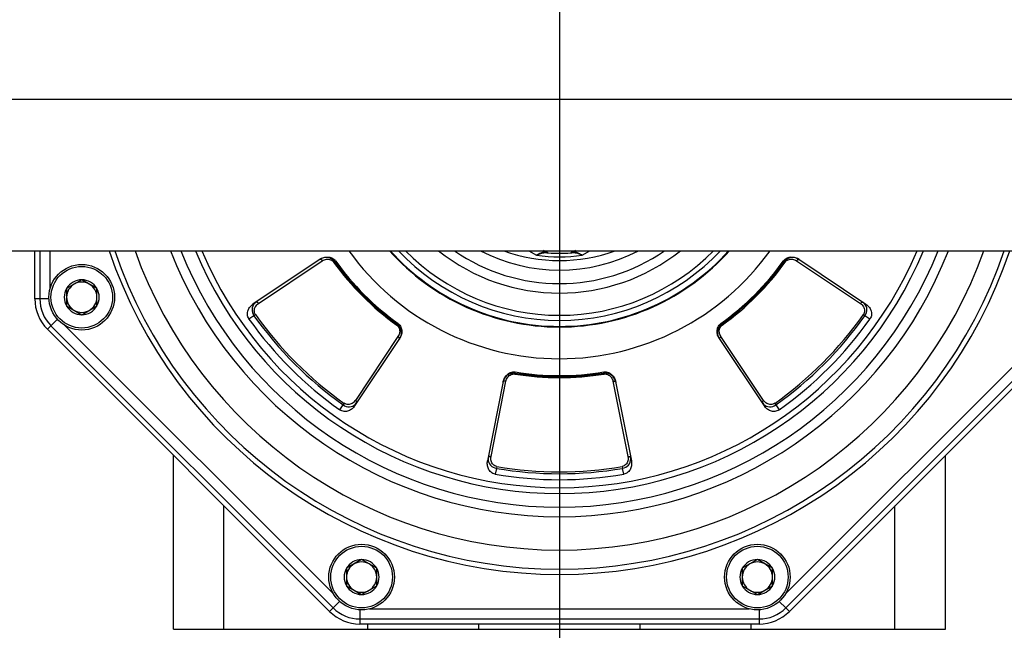
# Model space of a CAD drawing. Units: millimetres. Extents: x 83 to 3428, y 83 to 2392.
# Drawn here: x 866 to 1061, y 319 to 440 of the extents above; entities that cross this region are included whole.
import ezdxf
from ezdxf.lldxf.tags import DXFTag

# ---------------------------------------------------------------- set-up
doc = ezdxf.new("R2010")
doc.units = ezdxf.units.MM
for name, color, linetype in [('002613550_10', 7, 'Continuous'), ('2-LINE_2HM5ZT', 7, 'Continuous'), ('Default', 7, 'Continuous'), ('FLANGIA-ASP-CA70', 7, 'Continuous'), ('SM80T-CA-IE3_2', 7, 'Continuous')]:
    doc.layers.add(name, color=color, linetype=linetype)
doc.styles.add('SEACAD_seiso_ttf', font='AGENCYR.TTF')
tags = doc.linetypes.add('CENTER2', pattern=[28.575, 19.05, -3.175, 3.175, -3.175]).pattern_tags.tags
tags[10:11] = [DXFTag(74, 4), DXFTag(75, 0), DXFTag(340, '0'), DXFTag(46, 0.0), DXFTag(50, 0.0), DXFTag(44, 0.0), DXFTag(45, 0.0)]
tags[8:9] = [DXFTag(74, 4), DXFTag(75, 0), DXFTag(340, '0'), DXFTag(46, 0.0), DXFTag(50, 0.0), DXFTag(44, 0.0), DXFTag(45, 0.0)]
tags[6:7] = [DXFTag(74, 4), DXFTag(75, 0), DXFTag(340, '0'), DXFTag(46, 0.0), DXFTag(50, 0.0), DXFTag(44, 0.0), DXFTag(45, 0.0)]
tags[4:5] = [DXFTag(74, 4), DXFTag(75, 0), DXFTag(340, '0'), DXFTag(46, 0.0), DXFTag(50, 0.0), DXFTag(44, 0.0), DXFTag(45, 0.0)]
doc.dimstyles.new('ISO', dxfattribs={"dimtxt": 29.166667, "dimasz": 29.166667, "dimexe": 14.583333, "dimexo": 0, "dimgap": 14.583333, "dimtad": 1, "dimdec": 0, "dimtxsty": 'SEACAD_seiso_ttf', "dimblk1": '_SE_FILLED', "dimblk2": '_SE_FILLED', "dimsah": 1, "dimcen": 14.583333, "dimadec": 0, "dimazin": 0, "dimtfac": 1, "dimtdec": 0, "dimtmove": 0, "dimatfit": 3, "dimfxl": 1, "dimtolj": 1, "dimarcsym": 0})

# ---------------------------------------------------------------- blocks, each defined once
blk = doc.blocks.new('SEANNOT_GROUP')
at = {"layer": 'Default', "color": 7, "linetype": 'CENTER2'}
blk.add_line((1117.41, 424.02), (519.07, 424.02), dxfattribs=at)
blk = doc.blocks.new('SE1')
at = {"layer": '002613550_10', "color": 7, "linetype": 'Continuous'}
for p, q in [((878.37, 388.26), (875.37, 386.53)), ((875.37, 386.53), (875.37, 383.07)), ((881.37, 386.53), (878.37, 388.26)), ((881.37, 383.07), (881.37, 386.53)), ((875.37, 383.07), (878.37, 381.34)), ((878.37, 381.34), (881.37, 383.07)), ((933.85, 332.79), (930.85, 331.06)), ((936.85, 331.06), (933.85, 332.79)), ((1012.3, 332.79), (1009.3, 331.06)), ((1015.3, 331.06), (1012.3, 332.79)), ((930.85, 331.06), (930.85, 327.59)), ((936.85, 327.59), (936.85, 331.06)), ((1009.3, 331.06), (1009.3, 327.59)), ((1015.3, 327.59), (1015.3, 331.06)), ((930.85, 327.59), (933.85, 325.86)), ((933.85, 325.86), (936.85, 327.59)), ((1009.3, 327.59), (1012.3, 325.86)), ((1012.3, 325.86), (1015.3, 327.59))]:
    blk.add_line(p, q, dxfattribs=at)
for centre, radius in [((878.37, 384.8), 6.5), ((878.37, 384.8), 6.1), ((933.85, 329.33), 6.5), ((1012.3, 329.33), 6.5), ((933.85, 329.33), 6.1), ((1012.3, 329.33), 6.1)]:
    blk.add_circle(centre, radius, dxfattribs=at)
for centre, radius, start, end in [((878.37, 384.8), 3.46, 150, 210), ((878.37, 384.8), 3.46, 90, 150), ((878.37, 384.8), 3, 120, 180), ((878.37, 384.8), 3, 60, 120), ((878.37, 384.8), 3.46, 30, 90), ((878.37, 384.8), 3, 0, 60), ((878.37, 384.8), 3.46, 330, 30), ((878.37, 384.8), 3, 180, 240), ((878.37, 384.8), 3, 300, 0), ((878.37, 384.8), 3.46, 210, 270), ((878.37, 384.8), 3.46, 270, 330), ((878.37, 384.8), 3, 240, 300), ((933.85, 329.33), 3.46, 90, 150), ((933.85, 329.33), 3, 120, 180), ((933.85, 329.33), 3, 60, 120), ((933.85, 329.33), 3.46, 30, 90), ((933.85, 329.33), 3, 0, 60), ((1012.3, 329.33), 3.46, 90, 150), ((1012.3, 329.33), 3, 120, 180), ((1012.3, 329.33), 3, 60, 120), ((1012.3, 329.33), 3.46, 30, 90), ((1012.3, 329.33), 3, 0, 60), ((933.85, 329.33), 3.46, 150, 210), ((933.85, 329.33), 3.46, 330, 30), ((1012.3, 329.33), 3.46, 150, 210), ((1012.3, 329.33), 3.46, 330, 30), ((933.85, 329.33), 3, 180, 240), ((933.85, 329.33), 3, 300, 0), ((1012.3, 329.33), 3, 180, 240), ((1012.3, 329.33), 3, 300, 0), ((933.85, 329.33), 3.46, 210, 270), ((933.85, 329.33), 3, 240, 300), ((933.85, 329.33), 3.46, 270, 330), ((1012.3, 329.33), 3.46, 210, 270), ((1012.3, 329.33), 3, 240, 300), ((1012.3, 329.33), 3.46, 270, 330)]:
    blk.add_arc(centre, radius, start, end, dxfattribs=at)
at = {"layer": '2-LINE_2HM5ZT', "color": 7, "linetype": 'Continuous'}
blk.add_line((578.07, 394.02), (1068.07, 394.02), dxfattribs=at)
at = {"layer": 'FLANGIA-ASP-CA70', "color": 7, "linetype": 'Continuous'}
for p, q in [((869.07, 384.47), (869.07, 394.02)), ((870.07, 394.02), (870.07, 384.47)), ((872.07, 394.02), (872.07, 386.39)), ((925.65, 392.34), (912.31, 383.43)), ((967.03, 394.02), (968.54, 393.16)), ((970.66, 393.66), (969.92, 394.09)), ((976.22, 394.09), (975.48, 393.66)), ((977.6, 393.16), (979.11, 394.02)), ((1020.49, 392.34), (1033.83, 383.43)), ((913.41, 383.56), (926.06, 392.02)), ((928.3, 391.78), (928.47, 391.9)), ((928.64, 392.02), (928.47, 391.9)), ((1017.67, 391.9), (1017.5, 392.02)), ((1020.08, 392.02), (1032.73, 383.56)), ((870.07, 384.47), (869.07, 384.47)), ((871.88, 384.47), (870.07, 384.47)), ((913.02, 383.85), (912.61, 383.59)), ((1033.53, 383.59), (1033.12, 383.85)), ((912.51, 381.14), (911.52, 380.48)), ((912.82, 381.36), (912.51, 381.14)), ((1033.32, 381.36), (1033.63, 381.14)), ((1034.62, 380.48), (1033.63, 381.14)), ((872.27, 379.16), (871.56, 378.46)), ((873.55, 380.44), (872.27, 379.16)), ((872.27, 379.16), (928.21, 323.22)), ((875.04, 379.22), (928.26, 325.99)), ((940.95, 379.42), (941.06, 379.6)), ((1005.08, 379.6), (1005.19, 379.42)), ((1005.31, 379.26), (1005.19, 379.42)), ((1017.88, 325.99), (1071.1, 379.22)), ((1017.93, 323.22), (1073.87, 379.16)), ((927.5, 322.51), (871.56, 378.46)), ((941.06, 377.02), (932.61, 364.36)), ((1013.53, 364.36), (1005.08, 377.02)), ((1074.58, 378.46), (1018.64, 322.51)), ((941.39, 376.6), (932.47, 363.27)), ((1004.76, 376.6), (1013.67, 363.27)), ((964.21, 369.57), (964.25, 369.77)), ((964.29, 369.98), (964.25, 369.77)), ((981.89, 369.77), (981.85, 369.98)), ((961.94, 368.09), (958.81, 352.36)), ((959.5, 353.23), (962.46, 368.15)), ((983.68, 368.15), (986.65, 353.23)), ((984.2, 368.09), (987.33, 352.36)), ((929.53, 362.48), (930.19, 363.46)), ((930.4, 363.77), (930.19, 363.46)), ((932.64, 363.57), (932.9, 363.97)), ((1013.24, 363.97), (1013.5, 363.57)), ((1015.74, 363.77), (1015.95, 363.46)), ((1015.95, 363.46), (1016.61, 362.48)), ((959.01, 353.16), (958.91, 352.68)), ((987.23, 352.68), (987.13, 353.16)), ((960.57, 350.88), (960.34, 349.71)), ((960.63, 351.25), (960.57, 350.88)), ((985.51, 351.25), (985.57, 350.88)), ((985.8, 349.71), (985.57, 350.88)), ((929.49, 324.5), (928.21, 323.22)), ((1016.65, 324.5), (1017.93, 323.22)), ((928.21, 323.22), (927.5, 322.51)), ((933.51, 322.84), (933.51, 321.02)), ((935.44, 323.02), (1010.7, 323.02)), ((1012.63, 322.84), (1012.63, 321.02)), ((1017.93, 323.22), (1018.64, 322.51)), ((933.51, 321.02), (933.51, 320.02)), ((933.51, 321.02), (1012.63, 321.02)), ((1012.63, 321.02), (1012.63, 320.02)), ((1012.63, 320.02), (933.51, 320.02))]:
    blk.add_line(p, q, dxfattribs=at)
for centre, radius, start, end in [((973.07, 424.02), 94.16, 198.5793, 341.4207), ((973.07, 424.02), 93.13, 198.7914, 341.2086), ((973.07, 424.02), 89.33, 199.6236, 340.3764), ((973.07, 424.02), 82.73, 201.2619, 338.7381), ((973.07, 424.02), 80.84, 201.7828, 338.2172), ((973.07, 424.02), 78.13, 202.58, 337.42), ((973.07, 424.02), 76.98, 202.9355, 337.0645), ((926.82, 390.56), 2.13, 38.9616, 126.6191), ((973.07, 424.02), 51.41, 215.6968, 324.3032), ((973.07, 424.02), 45.12, 221.6742, 318.3258), ((973.07, 424.02), 45, 221.8103, 318.1897), ((973.07, 424.02), 43.8, 223.2302, 316.7698), ((973.07, 424.02), 42.8, 224.502, 315.498), ((973.07, 424.02), 38.4, 231.3744, 308.6256), ((973.07, 424.02), 36.52, 235.2297, 304.7703), ((973.07, 424.02), 33.84, 242.4421, 297.5579), ((973.07, 424.02), 31.96, 249.8305, 290.1695), ((973.07, 424.02), 31.2, 261.645, 278.355), ((970.45, 393.85), 0.217, 216.5688, 262.6913), ((790.99, 157.06), 297.15, 52.7534, 52.8598), ((973.07, 424.02), 30.5, 265.0146, 265.5775), ((973.1, 424.38), 30.85, 265.0198, 265.5645), ((970.87, 394.01), 0.405, 240.1977, 265.65), ((973.07, 424.02), 30.5, 265.7982, 274.2018), ((1156.18, 155.72), 298.84, 127.1405, 127.2463), ((973.07, 424.02), 30.5, 274.2018, 274.9854), ((973.03, 424.52), 30.99, 274.4362, 274.9785), ((975.69, 393.85), 0.217, 277.3013, 323.4383), ((1019.32, 390.56), 2.13, 53.5034, 140.9154), ((973.07, 424.02), 55.17, 215.7631, 234.2369), ((973.07, 424.02), 54.96, 215.7631, 234.2368), ((973.07, 424.02), 54.75, 215.7706, 234.2294), ((973.07, 424.02), 54.75, 305.7706, 324.2294), ((973.07, 424.02), 54.96, 305.7631, 324.2368), ((973.07, 424.02), 55.17, 305.7631, 324.2369), ((749.17, 18.84), 459.63, 54.2311, 54.2567), ((877.57, 384.47), 8.5, 180, 225), ((877.57, 384.47), 7.5, 180, 225), ((914.01, 382.29), 1.89, 135.727, 217.4465), ((914.01, 382.29), 1.89, 126.2132, 135.727), ((1032.13, 382.29), 1.89, 44.2056, 53.7097), ((1032.13, 382.29), 1.89, 322.6307, 44.2056), ((973.07, 424.02), 74.2, 215.3017, 234.6983), ((973.07, 424.02), 73.83, 215.3017, 234.6983), ((973.07, 424.02), 73.83, 305.3017, 324.6983), ((973.07, 424.02), 74.2, 305.3017, 324.6983), ((973.07, 424.02), 75.39, 215.2771, 234.7229), ((567.89, 647.92), 459.63, 324.2311, 324.2567), ((939.6, 377.77), 2.13, 323.5034, 50.9154), ((1006.53, 377.77), 2.13, 128.9616, 216.6191), ((973.07, 424.02), 75.39, 305.2771, 324.7229), ((973.07, 424.02), 55.17, 260.7631, 279.2369), ((973.07, 424.02), 54.96, 260.7631, 279.2368), ((973.07, 424.02), 54.75, 260.7706, 279.2294), ((982.11, 367.65), 2.13, 8.5034, 95.9154), ((528.24, 295.84), 459.63, 9.2311, 9.2567), ((931.34, 364.97), 1.89, 232.6307, 314.2056), ((931.34, 364.97), 1.89, 314.2056, 323.7097), ((1014.8, 364.96), 1.89, 216.2132, 225.727), ((1014.8, 364.96), 1.89, 225.727, 307.4465), ((960.82, 352.75), 1.89, 171.2132, 180.727), ((960.82, 352.75), 1.89, 180.727, 262.4465), ((985.32, 352.76), 1.89, 277.6307, 0), ((985.32, 352.76), 1.89, 0, 8.7097), ((973.07, 424.02), 75.39, 260.2771, 279.7229), ((973.07, 424.02), 74.2, 260.3017, 279.6983), ((973.07, 424.02), 73.83, 260.3017, 279.6983), ((933.51, 328.52), 8.5, 225, 270), ((933.51, 328.52), 7.5, 225, 270), ((1012.63, 328.52), 7.5, 270, 315), ((1012.63, 328.52), 8.5, 270, 315)]:
    blk.add_arc(centre, radius, start, end, dxfattribs=at)
for points, knots in [([(925.65, 392.34), (925.86, 392.48), (926.1, 392.59), (926.47, 392.71), (926.59, 392.74), (926.85, 392.77), (926.99, 392.78), (927.26, 392.77), (927.39, 392.76), (927.67, 392.7), (927.81, 392.65), (928.07, 392.53), (928.2, 392.45), (928.44, 392.26), (928.55, 392.14), (928.64, 392.02)], [0, 0, 0, 0, 0.25, 0.25, 0.375, 0.375, 0.5, 0.5, 0.625, 0.625, 0.75, 0.75, 0.875, 0.875, 1, 1, 1, 1]), ([(926.06, 392.02), (926.19, 392.1), (926.46, 392.24), (926.89, 392.35), (927.31, 392.35), (927.71, 392.26), (928.06, 392.06), (928.23, 391.88), (928.3, 391.78)], [0, 0, 0, 0, 0.166667, 0.333333, 0.5, 0.666667, 0.833333, 1, 1, 1, 1]), ([(968.54, 393.16), (968.58, 393.18), (968.65, 393.22), (968.77, 393.29), (968.88, 393.35), (968.99, 393.42), (969.13, 393.49), (969.31, 393.58), (969.54, 393.67), (969.7, 393.71), (969.78, 393.72)], [0, 0, 0, 0, 0.0632284, 0.12632, 0.1892758, 0.2472737, 0.3147772, 0.4196051, 0.5690628, 0.7056294, 0.7056294, 0.7056294, 0.7056294]), ([(968.54, 393.16), (968.59, 393.18), (968.7, 393.23), (968.88, 393.3), (969.06, 393.38), (969.27, 393.46), (969.49, 393.53), (969.73, 393.6), (969.89, 393.62), (969.96, 393.63)], [0, 0, 0, 0, 0.0827429, 0.1718887, 0.2691632, 0.3761459, 0.4941983, 0.6244582, 0.749985, 0.749985, 0.749985, 0.749985]), ([(969.78, 393.72), (969.86, 393.74), (970.03, 393.75), (970.19, 393.73), (970.27, 393.72)], [0.7056294, 0.7056294, 0.7056294, 0.7056294, 0.8552337, 1, 1, 1, 1]), ([(969.96, 393.63), (969.97, 393.63), (970.06, 393.64), (970.21, 393.65), (970.35, 393.65), (970.42, 393.64)], [0.749985, 0.749985, 0.749985, 0.749985, 0.7606443, 0.8928184, 1, 1, 1, 1]), ([(975.72, 393.64), (975.78, 393.64), (975.91, 393.65), (976.07, 393.64), (976.17, 393.63), (976.2, 393.63)], [0, 0, 0, 0, 0.0908724, 0.2224601, 0.2612915, 0.2612915, 0.2612915, 0.2612915]), ([(975.87, 393.72), (975.95, 393.73), (976.11, 393.75), (976.27, 393.74), (976.35, 393.73)], [0, 0, 0, 0, 0.1429447, 0.2904439, 0.2904439, 0.2904439, 0.2904439]), ([(976.2, 393.63), (976.26, 393.62), (976.41, 393.6), (976.64, 393.54), (976.87, 393.46), (977.08, 393.38), (977.27, 393.3), (977.44, 393.23), (977.55, 393.18), (977.6, 393.16)], [0.2612915, 0.2612915, 0.2612915, 0.2612915, 0.364686, 0.503507, 0.6255108, 0.7331901, 0.8294088, 0.9172706, 1, 1, 1, 1]), ([(976.35, 393.73), (976.52, 393.7), (976.82, 393.6), (977.24, 393.37), (977.49, 393.22), (977.6, 393.16)], [0.2904439, 0.2904439, 0.2904439, 0.2904439, 0.5872783, 0.8146818, 1, 1, 1, 1]), ([(1017.5, 392.02), (1017.59, 392.15), (1017.7, 392.26), (1017.94, 392.45), (1018.07, 392.53), (1018.34, 392.65), (1018.47, 392.7), (1018.75, 392.76), (1018.89, 392.78), (1019.16, 392.78), (1019.29, 392.77), (1019.55, 392.74), (1019.68, 392.71), (1020.04, 392.59), (1020.28, 392.48), (1020.49, 392.34)], [0, 0, 0, 0, 0.125, 0.125, 0.25, 0.25, 0.375, 0.375, 0.5, 0.5, 0.625, 0.625, 0.75, 0.75, 1, 1, 1, 1]), ([(926.06, 392.02), (925.99, 392.12), (925.89, 392.22), (925.7, 392.31), (925.61, 392.31), (925.55, 392.27)], [0, 0, 0, 0, 0.5, 0.5, 1, 1, 1, 1]), ([(911.52, 380.48), (911.43, 380.61), (911.36, 380.76), (911.25, 381.05), (911.22, 381.21), (911.2, 381.51), (911.21, 381.66), (911.25, 381.94), (911.29, 382.08), (911.43, 382.47), (911.57, 382.7), (911.82, 383.01), (911.91, 383.1), (912.1, 383.28), (912.21, 383.36), (912.31, 383.43)], [0, 0, 0, 0, 0.125, 0.125, 0.25, 0.25, 0.375, 0.375, 0.5, 0.5, 0.75, 0.75, 0.875, 0.875, 1, 1, 1, 1]), ([(1032.73, 383.56), (1032.8, 383.67), (1032.9, 383.76), (1033.09, 383.85), (1033.18, 383.86), (1033.25, 383.82)], [0, 0, 0, 0, 0.5, 0.5, 1, 1, 1, 1]), ([(1032.73, 383.56), (1032.86, 383.48), (1033.08, 383.29), (1033.35, 382.93), (1033.52, 382.54), (1033.58, 382.12), (1033.52, 381.71), (1033.4, 381.47), (1033.32, 381.36)], [0, 0, 0, 0, 0.166667, 0.333333, 0.5, 0.666667, 0.833333, 1, 1, 1, 1]), ([(1033.83, 383.43), (1034.04, 383.28), (1034.24, 383.11), (1034.49, 382.8), (1034.56, 382.69), (1034.7, 382.46), (1034.76, 382.33), (1034.85, 382.08), (1034.89, 381.94), (1034.93, 381.65), (1034.94, 381.51), (1034.92, 381.21), (1034.89, 381.05), (1034.78, 380.76), (1034.71, 380.61), (1034.62, 380.48)], [0, 0, 0, 0, 0.25, 0.25, 0.375, 0.375, 0.5, 0.5, 0.625, 0.625, 0.75, 0.75, 0.875, 0.875, 1, 1, 1, 1]), ([(941.06, 379.6), (941.19, 379.51), (941.31, 379.4), (941.5, 379.16), (941.58, 379.03), (941.7, 378.76), (941.75, 378.62), (941.81, 378.35), (941.82, 378.21), (941.83, 377.94), (941.82, 377.8), (941.78, 377.54), (941.75, 377.42), (941.64, 377.05), (941.53, 376.82), (941.39, 376.6)], [0, 0, 0, 0, 0.125, 0.125, 0.25, 0.25, 0.375, 0.375, 0.5, 0.5, 0.625, 0.625, 0.75, 0.75, 1, 1, 1, 1]), ([(1004.76, 376.6), (1004.61, 376.82), (1004.5, 377.05), (1004.39, 377.42), (1004.36, 377.55), (1004.32, 377.81), (1004.31, 377.94), (1004.32, 378.21), (1004.34, 378.35), (1004.4, 378.62), (1004.44, 378.76), (1004.56, 379.03), (1004.64, 379.16), (1004.84, 379.4), (1004.95, 379.51), (1005.08, 379.6)], [0, 0, 0, 0, 0.25, 0.25, 0.375, 0.375, 0.5, 0.5, 0.625, 0.625, 0.75, 0.75, 0.875, 0.875, 1, 1, 1, 1]), ([(1005.08, 377.02), (1004.99, 377.15), (1004.86, 377.41), (1004.75, 377.84), (1004.74, 378.26), (1004.84, 378.66), (1005.03, 379.01), (1005.21, 379.18), (1005.31, 379.26)], [0, 0, 0, 0, 0.166667, 0.333333, 0.5, 0.666667, 0.833333, 1, 1, 1, 1]), ([(1005.08, 377.02), (1004.97, 376.94), (1004.88, 376.85), (1004.79, 376.66), (1004.78, 376.56), (1004.82, 376.5)], [0, 0, 0, 0, 0.5, 0.5, 1, 1, 1, 1]), ([(961.92, 367.97), (961.93, 368.02), (961.95, 368.11), (961.99, 368.25), (962.04, 368.37), (962.08, 368.48), (962.13, 368.58), (962.17, 368.67), (962.28, 368.85), (962.47, 369.11), (962.83, 369.45), (963.31, 369.71), (963.78, 369.8), (964.09, 369.79), (964.2, 369.78), (964.25, 369.77)], [0, 0, 0, 0, 0.048975, 0.094541, 0.136699, 0.175449, 0.210792, 0.242729, 0.271262, 0.415493, 0.539703, 0.734788, 0.908007, 0.954076, 1, 1, 1, 1]), ([(961.94, 368.09), (961.99, 368.34), (962.08, 368.58), (962.26, 368.92), (962.33, 369.03), (962.49, 369.25), (962.58, 369.35), (962.77, 369.53), (962.88, 369.62), (963.12, 369.77), (963.25, 369.84), (963.52, 369.94), (963.67, 369.97), (963.98, 370.01), (964.13, 370), (964.29, 369.98)], [0, 0, 0, 0, 0.25, 0.25, 0.375, 0.375, 0.5, 0.5, 0.625, 0.625, 0.75, 0.75, 0.875, 0.875, 1, 1, 1, 1]), ([(962.46, 368.15), (962.49, 368.3), (962.59, 368.59), (962.81, 368.97), (963.11, 369.27), (963.46, 369.49), (963.84, 369.59), (964.09, 369.59), (964.21, 369.57)], [0, 0, 0, 0, 0.166667, 0.333333, 0.5, 0.666667, 0.833333, 1, 1, 1, 1]), ([(981.85, 369.98), (982.01, 370), (982.17, 370.01), (982.47, 369.97), (982.62, 369.94), (982.9, 369.84), (983.03, 369.77), (983.26, 369.62), (983.37, 369.53), (983.57, 369.34), (983.66, 369.24), (983.81, 369.03), (983.88, 368.92), (984.06, 368.58), (984.15, 368.34), (984.2, 368.09)], [0, 0, 0, 0, 0.125, 0.125, 0.25, 0.25, 0.375, 0.375, 0.5, 0.5, 0.625, 0.625, 0.75, 0.75, 1, 1, 1, 1]), ([(962.46, 368.15), (962.34, 368.18), (962.2, 368.17), (962, 368.1), (961.93, 368.04), (961.92, 367.97)], [0, 0, 0, 0, 0.5, 0.5, 1, 1, 1, 1]), ([(932.47, 363.27), (932.33, 363.05), (932.15, 362.85), (931.85, 362.61), (931.74, 362.53), (931.5, 362.39), (931.38, 362.34), (931.12, 362.24), (930.99, 362.2), (930.7, 362.16), (930.55, 362.15), (930.25, 362.18), (930.1, 362.21), (929.8, 362.31), (929.66, 362.38), (929.53, 362.48)], [0, 0, 0, 0, 0.25, 0.25, 0.375, 0.375, 0.5, 0.5, 0.625, 0.625, 0.75, 0.75, 0.875, 0.875, 1, 1, 1, 1]), ([(932.61, 364.36), (932.52, 364.24), (932.33, 364.01), (931.98, 363.74), (931.58, 363.57), (931.16, 363.51), (930.75, 363.57), (930.52, 363.69), (930.4, 363.77)], [0, 0, 0, 0, 0.166667, 0.333333, 0.5, 0.666667, 0.833333, 1, 1, 1, 1]), ([(932.61, 364.36), (932.72, 364.29), (932.81, 364.19), (932.9, 364), (932.9, 363.91), (932.86, 363.85)], [0, 0, 0, 0, 0.5, 0.5, 1, 1, 1, 1]), ([(1016.61, 362.48), (1016.48, 362.38), (1016.34, 362.31), (1016.04, 362.21), (1015.89, 362.18), (1015.59, 362.15), (1015.44, 362.16), (1015.15, 362.2), (1015.02, 362.24), (1014.63, 362.38), (1014.4, 362.52), (1014.09, 362.77), (1013.99, 362.86), (1013.82, 363.06), (1013.74, 363.16), (1013.67, 363.27)], [0, 0, 0, 0, 0.125, 0.125, 0.25, 0.25, 0.375, 0.375, 0.5, 0.5, 0.75, 0.75, 0.875, 0.875, 1, 1, 1, 1]), ([(960.34, 349.71), (960.18, 349.74), (960.03, 349.79), (959.74, 349.93), (959.61, 350.02), (959.39, 350.21), (959.29, 350.32), (959.12, 350.55), (959.05, 350.67), (958.87, 351.05), (958.8, 351.31), (958.76, 351.71), (958.76, 351.84), (958.77, 352.1), (958.79, 352.23), (958.81, 352.36)], [0, 0, 0, 0, 0.125, 0.125, 0.25, 0.25, 0.375, 0.375, 0.5, 0.5, 0.75, 0.75, 0.875, 0.875, 1, 1, 1, 1]), ([(986.65, 353.23), (986.67, 353.08), (986.7, 352.78), (986.64, 352.34), (986.48, 351.94), (986.22, 351.6), (985.89, 351.36), (985.64, 351.27), (985.51, 351.25)], [0, 0, 0, 0, 0.166667, 0.333333, 0.5, 0.666667, 0.833333, 1, 1, 1, 1]), ([(987.33, 352.36), (987.38, 352.1), (987.39, 351.84), (987.35, 351.45), (987.33, 351.31), (987.26, 351.05), (987.21, 350.92), (987.1, 350.67), (987.02, 350.55), (986.85, 350.32), (986.75, 350.21), (986.53, 350.01), (986.4, 349.93), (986.11, 349.79), (985.96, 349.74), (985.8, 349.71)], [0, 0, 0, 0, 0.25, 0.25, 0.375, 0.375, 0.5, 0.5, 0.625, 0.625, 0.75, 0.75, 0.875, 0.875, 1, 1, 1, 1]), ([(986.65, 353.23), (986.77, 353.25), (986.91, 353.25), (987.11, 353.18), (987.17, 353.12), (987.19, 353.04)], [0, 0, 0, 0, 0.5, 0.5, 1, 1, 1, 1])]:
    blk.add_open_spline(points, degree=3, knots=knots, dxfattribs=at)
for points in [[(975.48, 393.66), (975.42, 393.63), (975.36, 393.61), (975.3, 393.61)], [(1017.84, 391.78), (1017.91, 391.88), (1018.08, 392.06), (1018.43, 392.26), (1018.83, 392.35), (1019.25, 392.35), (1019.68, 392.24), (1019.95, 392.1), (1020.08, 392.02)], [(912.82, 381.36), (912.74, 381.47), (912.62, 381.71), (912.56, 382.12), (912.62, 382.54), (912.79, 382.93), (913.06, 383.29), (913.28, 383.48), (913.41, 383.56)], [(940.83, 379.26), (940.93, 379.18), (941.11, 379.01), (941.3, 378.66), (941.4, 378.27), (941.4, 377.84), (941.29, 377.41), (941.15, 377.15), (941.06, 377.02)], [(981.93, 369.57), (982.05, 369.59), (982.3, 369.59), (982.68, 369.49), (983.03, 369.27), (983.33, 368.97), (983.55, 368.59), (983.65, 368.3), (983.68, 368.15)], [(1015.74, 363.77), (1015.62, 363.69), (1015.39, 363.57), (1014.98, 363.51), (1014.56, 363.57), (1014.16, 363.74), (1013.81, 364.01), (1013.62, 364.24), (1013.53, 364.36)], [(960.63, 351.25), (960.5, 351.27), (960.25, 351.36), (959.92, 351.6), (959.66, 351.94), (959.5, 352.34), (959.44, 352.78), (959.47, 353.08), (959.5, 353.23)]]:
    blk.add_open_spline(points, degree=3, dxfattribs=at)
for points, weights in [([(1020.08, 392.02), (1020.24, 392.26), (1020.45, 392.36), (1020.59, 392.27)], [1.17034728909, 0.943212303756, 0.943217570425, 1.1703630891]), ([(913.41, 383.56), (913.25, 383.8), (913.03, 383.91), (912.89, 383.82)], [1.17060591831, 0.943127298082, 0.943131360635, 1.17061810597]), ([(941.06, 377.02), (941.3, 376.85), (941.41, 376.64), (941.32, 376.5)], [1.17034728909, 0.943212303756, 0.943217570425, 1.1703630891]), ([(983.68, 368.15), (983.96, 368.21), (984.19, 368.13), (984.22, 367.97)], [1.17034728909, 0.943212303755, 0.943217570427, 1.1703630891]), ([(1013.53, 364.36), (1013.29, 364.2), (1013.19, 363.99), (1013.28, 363.85)], [1.17060591831, 0.943127298082, 0.943131360635, 1.17061810597]), ([(959.5, 353.23), (959.21, 353.28), (958.98, 353.21), (958.95, 353.04)], [1.17060591832, 0.943127298082, 0.943131360634, 1.17061810597])]:
    blk.add_rational_spline(points, weights, degree=3, dxfattribs=at)
at = {"layer": 'SM80T-CA-IE3_2', "color": 7, "linetype": 'Continuous'}
for p, q in [((896.57, 319.02), (896.57, 353.45)), ((1049.57, 319.02), (1049.57, 353.45)), ((906.57, 319.02), (906.57, 343.45)), ((1039.57, 319.02), (1039.57, 343.45)), ((896.57, 319.02), (906.57, 319.02)), ((906.57, 319.02), (935.07, 319.02)), ((935.07, 319.02), (935.07, 320.02)), ((935.07, 319.02), (957.07, 319.02)), ((957.07, 319.02), (957.07, 320.02)), ((957.07, 319.02), (989.07, 319.02)), ((989.07, 319.02), (989.07, 320.02)), ((989.07, 319.02), (1011.07, 319.02)), ((1011.07, 319.02), (1011.07, 320.02)), ((1011.07, 319.02), (1039.57, 319.02)), ((1039.57, 319.02), (1049.57, 319.02))]:
    blk.add_line(p, q, dxfattribs=at)
blk = doc.blocks.new('_SE_FILLED')
at = {"color": 0}
blk.add_line((0, 0), (-1, 0), dxfattribs=at)
blk.add_solid([(0, 0), (-1, -0.1665), (-1, 0.1665), (0, 0)], dxfattribs=at)
blk = doc.blocks.new('DMBLK64')
at = {"layer": 'Default', "color": 0, "linetype": 'Continuous', "lineweight": -2, "transparency": 16777216}
for p, q in [((548.07, 396.02), (548.07, 112.94)), ((1098.07, 396.02), (1098.07, 112.94)), ((577.24, 127.52), (1068.9, 127.52))]:
    blk.add_line(p, q, dxfattribs=at)
at = {"layer": 'Defpoints', "color": 0, "linetype": 'Continuous', "transparency": 16777216}
for p in [(548.07, 396.02), (1098.07, 396.02), (1098.07, 127.52)]:
    blk.add_point(p, dxfattribs=at)
at = {"layer": 'Default', "color": 0, "linetype": 'Continuous', "lineweight": -2, "transparency": 16777216, "xscale": 29.16666666666666, "yscale": 29.16666666666666, "zscale": 29.16666666666666, "rotation": 180}
blk.add_blockref('_SE_FILLED', (548.07, 127.52), dxfattribs=at)
at = {"layer": 'Default', "color": 0, "linetype": 'Continuous', "lineweight": -2, "transparency": 16777216, "xscale": 29.16666666666666, "yscale": 29.16666666666666, "zscale": 29.16666666666666}
blk.add_blockref('_SE_FILLED', (1098.07, 127.52), dxfattribs=at)
at = {"layer": 'Default', "color": 0, "linetype": 'Continuous', "transparency": 16777216, "insert": (823.07, 156.69), "char_height": 29.1667, "attachment_point": 5, "style": 'SEACAD_seiso_ttf'}
blk.add_mtext('\\A1;\\A1;550', dxfattribs=at)
blk = doc.blocks.new('DMBLK75')
at = {"layer": 'Default', "color": 0, "linetype": 'Continuous', "lineweight": -2, "transparency": 16777216}
for p, q in [((673.07, 525.66), (673.07, 191.47)), ((973.07, 525.66), (973.07, 191.47)), ((943.9, 206.05), (702.24, 206.05))]:
    blk.add_line(p, q, dxfattribs=at)
at = {"layer": 'Defpoints', "color": 0, "linetype": 'Continuous', "transparency": 16777216}
for p in [(673.07, 525.66), (973.07, 525.66), (673.07, 206.05)]:
    blk.add_point(p, dxfattribs=at)
at = {"layer": 'Default', "color": 0, "linetype": 'Continuous', "lineweight": -2, "transparency": 16777216, "xscale": 29.16666666666666, "yscale": 29.16666666666666, "zscale": 29.16666666666666, "rotation": 180}
blk.add_blockref('_SE_FILLED', (673.07, 206.05), dxfattribs=at)
at = {"layer": 'Default', "color": 0, "linetype": 'Continuous', "lineweight": -2, "transparency": 16777216, "xscale": 29.16666666666666, "yscale": 29.16666666666666, "zscale": 29.16666666666666}
blk.add_blockref('_SE_FILLED', (973.07, 206.05), dxfattribs=at)
at = {"layer": 'Default', "color": 0, "linetype": 'Continuous', "transparency": 16777216, "insert": (823.07, 235.22), "char_height": 29.1667, "attachment_point": 5, "style": 'SEACAD_seiso_ttf'}
blk.add_mtext('\\A1;\\A1;300', dxfattribs=at)

msp = doc.modelspace()

# ---------------------------------------------------------------- block references
at = {"layer": 'Default'}
for name in ['SE1', 'SEANNOT_GROUP']:
    msp.add_blockref(name, (0, 0), dxfattribs=at)

# ---------------------------------------------------------------- dimensions: what is measured, and where the dimension line sits
at = {"layer": 'Default', "color": 7, "linetype": 'Continuous'}
for base, p1, p2, angle, picture, middle in [((673.07, 206.051), (973.07, 525.658), (673.07, 525.658), 180, 'DMBLK75', (823.07, 206.051)), ((1098.07, 127.523), (548.07, 396.024), (1098.07, 396.024), 0, 'DMBLK64', (823.07, 127.523))]:
    dim = msp.add_linear_dim(base=base, p1=p1, p2=p2, angle=angle, text='\\A1;<>', dimstyle='ISO', override={"dimdec": 2, "dimtdec": 2}, dxfattribs=at)
    dim.commit()
    dim.dimension.update_dxf_attribs({"geometry": picture, "text_midpoint": middle, "dimtype": 161})

doc.saveas('drawing.dxf')
